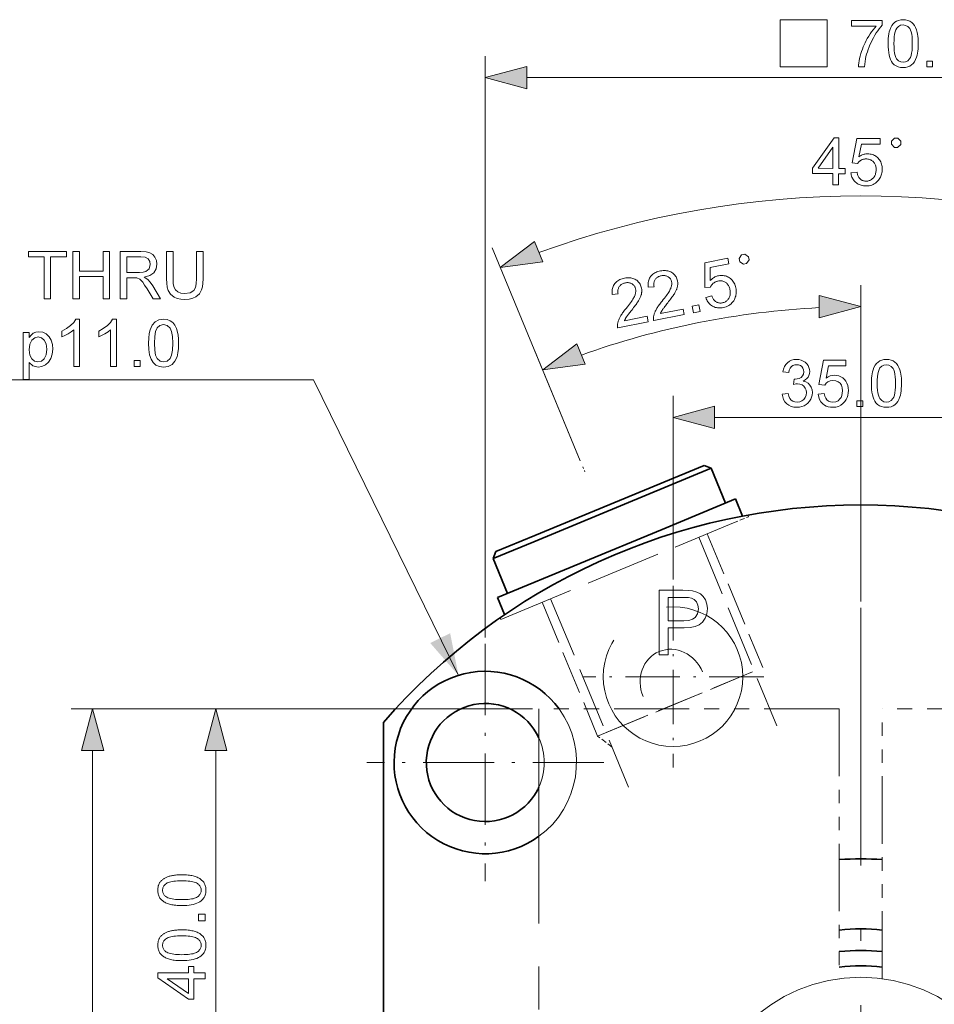
# Model space of a CAD drawing. Extents: x 8 to 406, y 8 to 280.
# Drawn here: x 183 to 225, y 137 to 183 of the extents above; entities that cross this region are included whole.
import ezdxf

# ---------------------------------------------------------------- set-up
doc = ezdxf.new("R2010")
doc.units = 0
for name, pattern in [('DASHDOT', [18.5, 12, -3, 0.5, -3]), ('DASHED', [15, 12, -3]), ('PHANTOM', [20, 10, -2, 2, -2, 2, -2])]:
    doc.linetypes.add(name, pattern=pattern)

msp = doc.modelspace()

# ---------------------------------------------------------------- linework, layer by layer
at = {"color": 7, "lineweight": 13}
for p, q in [((204.357, 153.901), (204.357, 180.982)), ((206.289, 179.982), (237.425, 179.982)), ((206.557, 150.576), (185.056, 150.576)), ((186.056, 87.508), (186.056, 148.644))]:
    msp.add_line(p, q, dxfattribs=at)
at = {"color": 7, "lineweight": 13, "ltscale": 0.268479}
msp.add_line((208.784, 162.137), (204.674, 172.058), dxfattribs=at)
at = {"color": 7, "lineweight": 13, "ltscale": 0.368468}
msp.add_line((221.857, 155.576), (221.857, 170.315), dxfattribs=at)
at = {"color": 7, "lineweight": 13, "ltscale": 0.13945}
msp.add_line((208.784, 162.137), (206.65, 167.29), dxfattribs=at)
at = {"color": 7, "lineweight": 13, "ltscale": 0.213836}
msp.add_line((213.107, 156.601), (213.107, 165.155), dxfattribs=at)
at = {"color": 7, "lineweight": 13, "ltscale": 0.340907}
msp.add_line((215.039, 164.155), (228.675, 164.155), dxfattribs=at)
at = {"color": 7, "lineweight": 35, "ltscale": 0.213585}
msp.add_line((214.557, 161.918), (206.664, 158.649), dxfattribs=at)
at = {"color": 7, "lineweight": 35, "ltscale": 0.008839}
for p, q in [((214.557, 161.918), (214.884, 161.783)), ((204.856, 157.9), (204.721, 157.574))]:
    msp.add_line(p, q, dxfattribs=at)
at = {"color": 7, "lineweight": 35, "ltscale": 0.223755}
msp.add_line((214.884, 161.783), (206.615, 158.358), dxfattribs=at)
at = {"color": 7, "linetype": 'DASHDOT', "lineweight": 13, "ltscale": 0.006638}
msp.add_line((208.899, 161.859), (209.001, 161.614), dxfattribs=at)
at = {"color": 7, "lineweight": 35, "ltscale": 0.04375}
for p, q in [((215.553, 160.166), (214.884, 161.783)), ((205.391, 155.957), (204.721, 157.574))]:
    msp.add_line(p, q, dxfattribs=at)
at = {"color": 7, "lineweight": 35, "ltscale": 0.092597}
msp.add_line((216.015, 160.358), (212.593, 158.94), dxfattribs=at)
at = {"color": 7, "lineweight": 35, "ltscale": 0.021665}
for p, q in [((216.347, 159.557), (216.015, 160.358)), ((205.26, 154.965), (204.929, 155.765))]:
    msp.add_line(p, q, dxfattribs=at)
at = {"color": 7, "linetype": 'DASHED', "lineweight": 13, "ltscale": 0.293372}
msp.add_line((205.081, 154.746), (215.922, 159.237), dxfattribs=at)
at = {"color": 7, "linetype": 'DASHED', "lineweight": 13, "ltscale": 0.019128}
msp.add_line((215.922, 159.237), (216.629, 159.529), dxfattribs=at)
at = {"color": 7, "linetype": 'DASHED', "lineweight": 13, "ltscale": 0.002008}
for p, q in [((216.598, 159.604), (216.629, 159.529)), ((205.05, 154.82), (205.081, 154.746))]:
    msp.add_line(p, q, dxfattribs=at)
at = {"color": 7, "lineweight": 35, "ltscale": 0.207403}
msp.add_line((212.593, 158.94), (204.929, 155.765), dxfattribs=at)
at = {"color": 7, "linetype": 'DASHED', "lineweight": 13, "ltscale": 0.16875}
for p, q in [((214.703, 158.732), (217.286, 152.496)), ((207.006, 155.544), (209.589, 149.307))]:
    msp.add_line(p, q, dxfattribs=at)
at = {"color": 7, "lineweight": 35, "ltscale": 0.051244}
msp.add_line((206.615, 158.358), (204.721, 157.574), dxfattribs=at)
at = {"color": 7, "lineweight": 35, "ltscale": 0.048915}
msp.add_line((206.664, 158.649), (204.856, 157.9), dxfattribs=at)
at = {"color": 7, "linetype": 'DASHED', "lineweight": 13, "ltscale": 0.2375}
for p, q in [((214.308, 158.568), (217.943, 149.791)), ((207.402, 155.707), (211.037, 146.931))]:
    msp.add_line(p, q, dxfattribs=at)
at = {"color": 7, "linetype": 'DASHDOT', "lineweight": 13, "ltscale": 0.21125}
for p, q in [((213.107, 156.301), (213.107, 147.851)), ((217.332, 152.076), (208.882, 152.076))]:
    msp.add_line(p, q, dxfattribs=at)
at = {"color": 7, "linetype": 'DASHDOT', "lineweight": 13}
msp.add_line((221.857, 155.276), (221.857, 105.876), dxfattribs=at)
at = {"color": 7, "linetype": 'DASHDOT', "lineweight": 13, "ltscale": 0.27625}
for p, q in [((204.357, 153.601), (204.357, 142.551)), ((209.882, 148.076), (198.832, 148.076))]:
    msp.add_line(p, q, dxfattribs=at)
at = {"color": 7, "linetype": 'DASHED', "lineweight": 13, "ltscale": 0.195527}
msp.add_line((209.589, 149.307), (216.815, 152.3), dxfattribs=at)
at = {"color": 7, "linetype": 'DASHED', "lineweight": 13, "ltscale": 0.175437}
msp.add_line((209.985, 149.471), (216.468, 152.157), dxfattribs=at)
at = {"color": 7, "lineweight": 13, "ltscale": 0.393881}
msp.add_line((206.557, 150.576), (190.802, 150.576), dxfattribs=at)
at = {"color": 7, "linetype": 'PHANTOM', "lineweight": 13, "ltscale": 0.35}
for p, q in [((220.857, 150.576), (206.857, 150.576)), ((236.857, 150.576), (222.857, 150.576))]:
    msp.add_line(p, q, dxfattribs=at)
at = {"color": 7, "linetype": 'PHANTOM', "lineweight": 13}
msp.add_line((206.857, 150.576), (206.857, 107.968), dxfattribs=at)
at = {"color": 7, "linetype": 'PHANTOM', "lineweight": 13, "ltscale": 0.314174}
for p, q in [((220.857, 150.576), (220.857, 138.009)), ((222.857, 138.009), (222.857, 150.576))]:
    msp.add_line(p, q, dxfattribs=at)
at = {"color": 7, "lineweight": 35}
msp.add_line((199.607, 118.421), (199.607, 149.946), dxfattribs=at)
at = {"color": 7, "linetype": 'DASHED', "lineweight": 13, "ltscale": 0.0214}
msp.add_line((210.269, 148.786), (209.589, 149.307), dxfattribs=at)
at = {"color": 7, "lineweight": 13, "ltscale": 0.403407}
msp.add_line((191.802, 132.508), (191.802, 148.644), dxfattribs=at)
at = {"color": 7, "lineweight": 13}
for points in [[(218.095, 180.482), (220.295, 180.482), (220.295, 182.682), (218.095, 182.682)], [(221.417, 182.376), (221.417, 182.651), (222.853, 182.651), (222.853, 182.429), (222.784, 182.35), (222.716, 182.263), (222.647, 182.168), (222.579, 182.066), (222.511, 181.955), (222.443, 181.837), (222.387, 181.731), (222.335, 181.625), (222.286, 181.518), (222.242, 181.41), (222.201, 181.301), (222.163, 181.192), (222.13, 181.081), (222.1, 180.97), (222.075, 180.854), (222.055, 180.734), (222.039, 180.61), (222.028, 180.482), (221.753, 180.482), (221.757, 180.571), (221.767, 180.665), (221.783, 180.766), (221.804, 180.873), (221.83, 180.985), (221.862, 181.104), (221.894, 181.207), (221.93, 181.31), (221.969, 181.411), (222.012, 181.511), (222.058, 181.611), (222.108, 181.709), (222.162, 181.806), (222.228, 181.916), (222.296, 182.02), (222.364, 182.118), (222.434, 182.21), (222.505, 182.296), (222.578, 182.376)], [(223.128, 181.566), (223.13, 181.691), (223.137, 181.808), (223.148, 181.917), (223.163, 182.019), (223.183, 182.112), (223.207, 182.197), (223.251, 182.311), (223.305, 182.41), (223.368, 182.493), (223.441, 182.561), (223.523, 182.614), (223.616, 182.652), (223.718, 182.674), (223.831, 182.682), (223.943, 182.674), (224.047, 182.651), (224.143, 182.611), (224.229, 182.557), (224.301, 182.489), (224.359, 182.407), (224.408, 182.312), (224.45, 182.203), (224.485, 182.082), (224.503, 182), (224.516, 181.908), (224.526, 181.804), (224.532, 181.69), (224.534, 181.566), (224.531, 181.441), (224.525, 181.325), (224.514, 181.217), (224.499, 181.116), (224.48, 181.023), (224.456, 180.938), (224.412, 180.823), (224.359, 180.725), (224.296, 180.641), (224.223, 180.573), (224.14, 180.52), (224.047, 180.482), (223.944, 180.459), (223.831, 180.451), (223.712, 180.46), (223.603, 180.485), (223.505, 180.527), (223.418, 180.586), (223.342, 180.662), (223.291, 180.74), (223.248, 180.827), (223.211, 180.925), (223.181, 181.032), (223.158, 181.15), (223.141, 181.279), (223.131, 181.417)], [(223.403, 181.567), (223.407, 181.397), (223.417, 181.249), (223.434, 181.121), (223.458, 181.014), (223.489, 180.927), (223.527, 180.862), (223.615, 180.77), (223.717, 180.714), (223.831, 180.696), (223.945, 180.714), (224.047, 180.77), (224.135, 180.862), (224.173, 180.928), (224.204, 181.015), (224.228, 181.122), (224.245, 181.249), (224.255, 181.398), (224.259, 181.567), (224.255, 181.732), (224.245, 181.878), (224.229, 182.004), (224.205, 182.11), (224.176, 182.197), (224.139, 182.265), (224.051, 182.361), (223.948, 182.418), (223.828, 182.438), (223.715, 182.421), (223.616, 182.37), (223.531, 182.285), (223.492, 182.211), (223.46, 182.119), (223.435, 182.008), (223.417, 181.879), (223.407, 181.732)], [(224.931, 180.482), (224.931, 180.757), (225.206, 180.757), (225.206, 180.482)], [(206.289, 180.5), (204.357, 179.982), (206.289, 179.464)], [(220.553, 174.983), (220.556, 175.51), (219.602, 175.514), (219.603, 175.762), (220.614, 177.183), (220.834, 177.182), (220.827, 175.756), (221.124, 175.755), (221.123, 175.507), (220.826, 175.508), (220.823, 174.982)], [(221.4, 175.555), (221.683, 175.578), (221.69, 175.537), (221.699, 175.499), (221.709, 175.463), (221.721, 175.428), (221.735, 175.396), (221.75, 175.366), (221.767, 175.338), (221.786, 175.312), (221.806, 175.288), (221.828, 175.266), (221.851, 175.246), (221.876, 175.228), (221.901, 175.212), (221.927, 175.198), (221.954, 175.187), (221.982, 175.177), (222.012, 175.17), (222.042, 175.164), (222.073, 175.161), (222.104, 175.16), (222.143, 175.161), (222.18, 175.165), (222.216, 175.173), (222.251, 175.183), (222.285, 175.196), (222.317, 175.212), (222.349, 175.231), (222.379, 175.253), (222.408, 175.278), (222.435, 175.305), (222.461, 175.336), (222.484, 175.368), (222.505, 175.402), (222.522, 175.438), (222.537, 175.476), (222.55, 175.516), (222.559, 175.558), (222.566, 175.602), (222.571, 175.647), (222.572, 175.695), (222.571, 175.74), (222.568, 175.783), (222.561, 175.825), (222.552, 175.864), (222.541, 175.902), (222.527, 175.937), (222.51, 175.971), (222.491, 176.003), (222.469, 176.032), (222.444, 176.06), (222.418, 176.086), (222.389, 176.109), (222.36, 176.129), (222.328, 176.146), (222.295, 176.161), (222.26, 176.173), (222.224, 176.183), (222.186, 176.19), (222.146, 176.194), (222.105, 176.195), (222.079, 176.195), (222.054, 176.193), (222.029, 176.19), (222.005, 176.186), (221.981, 176.181), (221.957, 176.175), (221.935, 176.167), (221.912, 176.158), (221.89, 176.148), (221.869, 176.137), (221.849, 176.125), (221.829, 176.112), (221.81, 176.099), (221.792, 176.085), (221.775, 176.07), (221.759, 176.054), (221.744, 176.038), (221.729, 176.021), (221.716, 176.003), (221.703, 175.984), (221.45, 176.019), (221.669, 177.147), (222.763, 177.142), (222.761, 176.884), (221.883, 176.888), (221.762, 176.298), (221.802, 176.324), (221.842, 176.347), (221.883, 176.367), (221.924, 176.385), (221.965, 176.4), (222.007, 176.412), (222.049, 176.422), (222.092, 176.429), (222.135, 176.432), (222.178, 176.434), (222.235, 176.431), (222.29, 176.425), (222.343, 176.415), (222.394, 176.401), (222.444, 176.382), (222.491, 176.36), (222.537, 176.334), (222.581, 176.304), (222.623, 176.27), (222.663, 176.232), (222.701, 176.19), (222.734, 176.147), (222.764, 176.101), (222.789, 176.053), (222.811, 176.003), (222.829, 175.95), (222.842, 175.895), (222.852, 175.838), (222.857, 175.779), (222.859, 175.717), (222.857, 175.659), (222.852, 175.601), (222.843, 175.546), (222.83, 175.492), (222.814, 175.439), (222.795, 175.389), (222.772, 175.34), (222.746, 175.292), (222.716, 175.246), (222.682, 175.202), (222.638, 175.152), (222.591, 175.106), (222.541, 175.067), (222.488, 175.032), (222.431, 175.003), (222.372, 174.979), (222.309, 174.961), (222.244, 174.948), (222.175, 174.94), (222.103, 174.938), (222.044, 174.94), (221.988, 174.945), (221.933, 174.954), (221.881, 174.966), (221.831, 174.981), (221.783, 175), (221.738, 175.022), (221.694, 175.047), (221.653, 175.076), (221.614, 175.108), (221.578, 175.143), (221.545, 175.18), (221.516, 175.22), (221.489, 175.261), (221.466, 175.305), (221.446, 175.35), (221.43, 175.398), (221.416, 175.448), (221.406, 175.501)], [(223.427, 176.729), (223.574, 176.728), (223.721, 176.874), (223.722, 177.021), (223.576, 177.168), (223.429, 177.169), (223.282, 177.023), (223.281, 176.876)], [(220.557, 175.757), (220.562, 176.749), (219.868, 175.761)], [(206.644, 172.352), (205.057, 171.134), (207.04, 171.395)], [(183.794, 169.684), (183.794, 171.64), (183.061, 171.64), (183.061, 171.884), (184.833, 171.884), (184.833, 171.64), (184.099, 171.64), (184.099, 169.684)], [(185.138, 169.684), (185.138, 171.884), (185.444, 171.884), (185.444, 170.968), (186.544, 170.968), (186.544, 171.884), (186.849, 171.884), (186.849, 169.684), (186.544, 169.684), (186.544, 170.723), (185.444, 170.723), (185.444, 169.684)], [(187.338, 169.684), (187.338, 171.884), (188.299, 171.884), (188.547, 171.87), (188.728, 171.825), (188.86, 171.744), (188.962, 171.617), (189.028, 171.46), (189.049, 171.288), (189.013, 171.073), (188.904, 170.896), (188.72, 170.765), (188.456, 170.693), (188.626, 170.583), (188.745, 170.451), (188.858, 170.287), (189.223, 169.684), (188.871, 169.684), (188.593, 170.146), (188.481, 170.322), (188.391, 170.451), (188.25, 170.597), (188.122, 170.652), (187.967, 170.662), (187.644, 170.662), (187.644, 169.684)], [(187.644, 170.907), (188.243, 170.907), (188.412, 170.917), (188.536, 170.948), (188.691, 171.081), (188.744, 171.28), (188.718, 171.423), (188.64, 171.539), (188.506, 171.615), (188.311, 171.64), (187.644, 171.64)], [(190.904, 171.884), (191.209, 171.884), (191.209, 170.617), (191.201, 170.412), (191.176, 170.237), (191.135, 170.092), (191.031, 169.916), (190.867, 169.776), (190.725, 169.708), (190.555, 169.667), (190.359, 169.654), (190.168, 169.666), (190.001, 169.701), (189.859, 169.76), (189.692, 169.89), (189.581, 170.068), (189.535, 170.218), (189.508, 170.401), (189.498, 170.617), (189.498, 171.884), (189.804, 171.884), (189.804, 170.627), (189.817, 170.381), (189.855, 170.209), (189.924, 170.09), (190.03, 170.002), (190.169, 169.947), (190.334, 169.929), (190.598, 169.965), (190.773, 170.073), (190.846, 170.199), (190.889, 170.383), (190.904, 170.627)], [(214.639, 169.736), (214.913, 169.815), (214.927, 169.777), (214.944, 169.741), (214.961, 169.708), (214.98, 169.676), (214.999, 169.648), (215.02, 169.621), (215.043, 169.597), (215.066, 169.575), (215.091, 169.556), (215.117, 169.539), (215.144, 169.524), (215.171, 169.511), (215.199, 169.501), (215.228, 169.493), (215.257, 169.487), (215.286, 169.483), (215.316, 169.482), (215.346, 169.482), (215.377, 169.485), (215.409, 169.491), (215.446, 169.5), (215.482, 169.511), (215.516, 169.525), (215.548, 169.542), (215.578, 169.562), (215.607, 169.584), (215.634, 169.609), (215.659, 169.637), (215.682, 169.667), (215.704, 169.7), (215.723, 169.734), (215.739, 169.771), (215.752, 169.808), (215.763, 169.847), (215.77, 169.887), (215.774, 169.929), (215.775, 169.972), (215.773, 170.016), (215.768, 170.062), (215.76, 170.109), (215.75, 170.153), (215.737, 170.194), (215.723, 170.234), (215.706, 170.271), (215.687, 170.305), (215.667, 170.337), (215.643, 170.367), (215.618, 170.394), (215.591, 170.418), (215.561, 170.441), (215.53, 170.46), (215.498, 170.477), (215.464, 170.491), (215.43, 170.502), (215.394, 170.51), (215.358, 170.515), (215.32, 170.517), (215.282, 170.516), (215.242, 170.512), (215.202, 170.505), (215.176, 170.499), (215.152, 170.493), (215.128, 170.485), (215.105, 170.476), (215.083, 170.466), (215.061, 170.455), (215.04, 170.443), (215.02, 170.43), (215.001, 170.416), (214.982, 170.401), (214.964, 170.385), (214.948, 170.368), (214.932, 170.351), (214.917, 170.334), (214.904, 170.316), (214.891, 170.297), (214.879, 170.278), (214.869, 170.258), (214.859, 170.238), (214.85, 170.218), (214.595, 170.2), (214.583, 171.35), (215.655, 171.565), (215.706, 171.312), (214.845, 171.139), (214.845, 170.536), (214.879, 170.57), (214.914, 170.601), (214.949, 170.629), (214.986, 170.655), (215.024, 170.678), (215.062, 170.698), (215.102, 170.716), (215.142, 170.731), (215.183, 170.743), (215.225, 170.753), (215.281, 170.762), (215.336, 170.767), (215.39, 170.768), (215.444, 170.764), (215.496, 170.756), (215.547, 170.744), (215.597, 170.728), (215.646, 170.707), (215.694, 170.682), (215.741, 170.653), (215.786, 170.62), (215.828, 170.584), (215.866, 170.545), (215.9, 170.503), (215.932, 170.458), (215.959, 170.41), (215.984, 170.359), (216.005, 170.305), (216.022, 170.248), (216.036, 170.188), (216.046, 170.13), (216.052, 170.073), (216.055, 170.017), (216.053, 169.961), (216.048, 169.907), (216.039, 169.853), (216.027, 169.801), (216.01, 169.749), (215.99, 169.698), (215.967, 169.648), (215.934, 169.59), (215.897, 169.536), (215.855, 169.487), (215.81, 169.442), (215.761, 169.403), (215.707, 169.367), (215.65, 169.337), (215.588, 169.311), (215.522, 169.29), (215.453, 169.273), (215.394, 169.263), (215.338, 169.257), (215.283, 169.254), (215.229, 169.256), (215.177, 169.261), (215.126, 169.269), (215.077, 169.282), (215.03, 169.298), (214.984, 169.318), (214.939, 169.342), (214.897, 169.368), (214.857, 169.398), (214.82, 169.431), (214.786, 169.466), (214.755, 169.504), (214.726, 169.545), (214.7, 169.588), (214.677, 169.635), (214.657, 169.684)], [(216.389, 171.293), (216.533, 171.322), (216.648, 171.495), (216.62, 171.638), (216.447, 171.754), (216.303, 171.725), (216.188, 171.552), (216.217, 171.408)], [(211.904, 168.866), (211.955, 168.612), (210.529, 168.326), (210.525, 168.345), (210.522, 168.364), (210.519, 168.383), (210.517, 168.402), (210.516, 168.421), (210.516, 168.44), (210.517, 168.459), (210.518, 168.478), (210.52, 168.497), (210.523, 168.516), (210.529, 168.548), (210.536, 168.579), (210.544, 168.611), (210.554, 168.643), (210.565, 168.675), (210.577, 168.707), (210.591, 168.74), (210.606, 168.773), (210.622, 168.805), (210.64, 168.838), (210.659, 168.872), (210.68, 168.907), (210.704, 168.943), (210.729, 168.981), (210.756, 169.02), (210.785, 169.06), (210.816, 169.102), (210.849, 169.145), (210.884, 169.189), (210.921, 169.234), (210.978, 169.304), (211.031, 169.371), (211.079, 169.435), (211.124, 169.495), (211.164, 169.552), (211.2, 169.605), (211.233, 169.655), (211.261, 169.702), (211.285, 169.746), (211.305, 169.786), (211.322, 169.824), (211.336, 169.862), (211.348, 169.898), (211.358, 169.934), (211.365, 169.969), (211.37, 170.003), (211.372, 170.036), (211.372, 170.068), (211.37, 170.099), (211.365, 170.13), (211.358, 170.16), (211.348, 170.19), (211.337, 170.218), (211.323, 170.244), (211.308, 170.269), (211.29, 170.293), (211.271, 170.315), (211.249, 170.336), (211.225, 170.355), (211.199, 170.373), (211.172, 170.389), (211.144, 170.402), (211.115, 170.413), (211.084, 170.422), (211.053, 170.428), (211.021, 170.432), (210.988, 170.433), (210.955, 170.432), (210.92, 170.428), (210.884, 170.422), (210.847, 170.413), (210.811, 170.403), (210.778, 170.39), (210.747, 170.376), (210.718, 170.359), (210.69, 170.34), (210.665, 170.32), (210.642, 170.297), (210.62, 170.273), (210.601, 170.246), (210.584, 170.218), (210.569, 170.188), (210.558, 170.158), (210.548, 170.125), (210.542, 170.092), (210.538, 170.057), (210.537, 170.021), (210.538, 169.984), (210.542, 169.945), (210.548, 169.905), (210.27, 169.878), (210.266, 169.939), (210.265, 169.998), (210.267, 170.054), (210.273, 170.108), (210.283, 170.16), (210.297, 170.21), (210.314, 170.257), (210.335, 170.302), (210.36, 170.344), (210.388, 170.385), (210.42, 170.423), (210.454, 170.458), (210.492, 170.49), (210.534, 170.52), (210.578, 170.547), (210.625, 170.572), (210.676, 170.593), (210.729, 170.613), (210.786, 170.629), (210.846, 170.643), (210.907, 170.653), (210.966, 170.659), (211.024, 170.662), (211.079, 170.661), (211.133, 170.655), (211.184, 170.646), (211.234, 170.632), (211.282, 170.615), (211.328, 170.594), (211.372, 170.569), (211.413, 170.54), (211.452, 170.51), (211.486, 170.476), (211.518, 170.441), (211.546, 170.403), (211.571, 170.363), (211.593, 170.32), (211.611, 170.275), (211.627, 170.228), (211.638, 170.178), (211.643, 170.152), (211.647, 170.126), (211.649, 170.1), (211.65, 170.074), (211.651, 170.047), (211.65, 170.02), (211.648, 169.994), (211.645, 169.967), (211.641, 169.94), (211.636, 169.913), (211.63, 169.886), (211.622, 169.858), (211.613, 169.829), (211.603, 169.8), (211.592, 169.77), (211.579, 169.74), (211.564, 169.71), (211.549, 169.678), (211.531, 169.647), (211.513, 169.614), (211.493, 169.58), (211.469, 169.544), (211.443, 169.504), (211.414, 169.462), (211.382, 169.418), (211.348, 169.37), (211.31, 169.32), (211.27, 169.267), (211.227, 169.211), (211.181, 169.153), (211.142, 169.105), (211.107, 169.06), (211.075, 169.019), (211.045, 168.981), (211.019, 168.946), (210.995, 168.914), (210.974, 168.886), (210.956, 168.861), (210.941, 168.839), (210.929, 168.82), (210.918, 168.803), (210.909, 168.786), (210.899, 168.77), (210.89, 168.753), (210.881, 168.736), (210.873, 168.72), (210.866, 168.703), (210.859, 168.687), (210.852, 168.671), (210.846, 168.654)], [(213.58, 169.201), (213.631, 168.947), (212.205, 168.662), (212.201, 168.681), (212.198, 168.7), (212.195, 168.719), (212.193, 168.738), (212.192, 168.757), (212.192, 168.776), (212.193, 168.795), (212.194, 168.814), (212.196, 168.833), (212.199, 168.852), (212.205, 168.883), (212.212, 168.915), (212.22, 168.946), (212.23, 168.978), (212.241, 169.01), (212.253, 169.043), (212.267, 169.075), (212.282, 169.108), (212.298, 169.141), (212.316, 169.173), (212.335, 169.207), (212.357, 169.242), (212.38, 169.279), (212.405, 169.316), (212.432, 169.355), (212.461, 169.395), (212.492, 169.437), (212.525, 169.48), (212.56, 169.524), (212.597, 169.569), (212.654, 169.64), (212.707, 169.706), (212.755, 169.77), (212.8, 169.83), (212.84, 169.887), (212.877, 169.94), (212.909, 169.991), (212.937, 170.038), (212.961, 170.081), (212.981, 170.121), (212.998, 170.16), (213.012, 170.197), (213.024, 170.234), (213.034, 170.269), (213.041, 170.304), (213.046, 170.338), (213.048, 170.371), (213.048, 170.403), (213.046, 170.434), (213.041, 170.465), (213.034, 170.496), (213.024, 170.525), (213.013, 170.553), (212.999, 170.579), (212.984, 170.604), (212.966, 170.628), (212.947, 170.65), (212.925, 170.671), (212.901, 170.69), (212.875, 170.708), (212.848, 170.724), (212.82, 170.737), (212.791, 170.748), (212.76, 170.757), (212.729, 170.763), (212.697, 170.767), (212.665, 170.768), (212.631, 170.767), (212.596, 170.763), (212.56, 170.757), (212.523, 170.749), (212.488, 170.738), (212.454, 170.725), (212.423, 170.711), (212.394, 170.694), (212.366, 170.676), (212.341, 170.655), (212.318, 170.632), (212.296, 170.608), (212.277, 170.581), (212.26, 170.553), (212.245, 170.524), (212.234, 170.493), (212.224, 170.461), (212.218, 170.427), (212.214, 170.392), (212.213, 170.356), (212.214, 170.319), (212.218, 170.28), (212.224, 170.24), (211.946, 170.214), (211.942, 170.275), (211.941, 170.333), (211.943, 170.39), (211.949, 170.444), (211.959, 170.495), (211.973, 170.545), (211.99, 170.592), (212.011, 170.637), (212.036, 170.68), (212.064, 170.72), (212.096, 170.758), (212.131, 170.793), (212.169, 170.826), (212.21, 170.855), (212.254, 170.883), (212.301, 170.907), (212.352, 170.929), (212.405, 170.948), (212.462, 170.964), (212.522, 170.978), (212.583, 170.988), (212.643, 170.995), (212.7, 170.997), (212.755, 170.996), (212.809, 170.99), (212.861, 170.981), (212.91, 170.968), (212.958, 170.95), (213.004, 170.929), (213.048, 170.904), (213.09, 170.876), (213.128, 170.845), (213.163, 170.812), (213.194, 170.776), (213.222, 170.738), (213.247, 170.698), (213.269, 170.655), (213.287, 170.61), (213.303, 170.563), (213.314, 170.513), (213.319, 170.487), (213.323, 170.461), (213.325, 170.435), (213.327, 170.409), (213.327, 170.382), (213.326, 170.356), (213.324, 170.329), (213.321, 170.302), (213.317, 170.275), (213.312, 170.248), (213.306, 170.221), (213.298, 170.193), (213.29, 170.164), (213.279, 170.135), (213.268, 170.106), (213.255, 170.076), (213.24, 170.045), (213.225, 170.014), (213.208, 169.982), (213.189, 169.95), (213.169, 169.916), (213.145, 169.879), (213.119, 169.84), (213.09, 169.798), (213.058, 169.753), (213.024, 169.705), (212.986, 169.655), (212.946, 169.602), (212.903, 169.547), (212.857, 169.488), (212.819, 169.44), (212.783, 169.396), (212.751, 169.354), (212.721, 169.316), (212.695, 169.281), (212.671, 169.25), (212.65, 169.221), (212.632, 169.196), (212.617, 169.174), (212.605, 169.156), (212.595, 169.139), (212.585, 169.122), (212.575, 169.105), (212.566, 169.088), (212.558, 169.072), (212.549, 169.055), (212.542, 169.039), (212.535, 169.022), (212.528, 169.006), (212.522, 168.99)], [(219.925, 168.797), (221.857, 169.315), (219.925, 169.833)], [(214.063, 169.033), (214.003, 169.335), (214.305, 169.395), (214.365, 169.094)], [(185.453, 166.525), (185.178, 166.525), (185.178, 168.24), (185.064, 168.147), (184.918, 168.054), (184.765, 167.973), (184.628, 167.915), (184.628, 168.175), (184.845, 168.293), (185.032, 168.432), (185.179, 168.581), (185.276, 168.725), (185.453, 168.725)], [(187.165, 166.525), (186.89, 166.525), (186.89, 168.24), (186.775, 168.147), (186.629, 168.054), (186.476, 167.973), (186.34, 167.915), (186.34, 168.175), (186.556, 168.293), (186.743, 168.432), (186.891, 168.581), (186.987, 168.725), (187.165, 168.725)], [(188.662, 167.609), (188.671, 167.852), (188.697, 168.062), (188.741, 168.241), (188.838, 168.454), (188.974, 168.605), (189.149, 168.695), (189.365, 168.725), (189.529, 168.708), (189.677, 168.655), (189.8, 168.568), (189.893, 168.451), (189.963, 168.303), (190.019, 168.126), (190.046, 167.983), (190.062, 167.811), (190.067, 167.609), (190.059, 167.369), (190.033, 167.159), (189.99, 166.981), (189.892, 166.768), (189.757, 166.616), (189.581, 166.525), (189.365, 166.495), (189.172, 166.518), (189.009, 166.589), (188.875, 166.706), (188.782, 166.87), (188.715, 167.076), (188.675, 167.322)], [(188.937, 167.61), (188.951, 167.292), (188.992, 167.057), (189.06, 166.905), (189.198, 166.781), (189.365, 166.739), (189.531, 166.781), (189.669, 166.906), (189.738, 167.058), (189.779, 167.293), (189.792, 167.61), (189.779, 167.921), (189.739, 168.154), (189.673, 168.308), (189.535, 168.438), (189.362, 168.481), (189.197, 168.443), (189.065, 168.329), (188.994, 168.162), (188.951, 167.923)], [(182.826, 165.914), (182.826, 168.114), (183.101, 168.114), (183.101, 167.871), (183.19, 167.991), (183.291, 168.076), (183.408, 168.128), (183.548, 168.145), (183.734, 168.119), (183.896, 168.041), (184.028, 167.915), (184.124, 167.747), (184.181, 167.549), (184.201, 167.332), (184.179, 167.101), (184.114, 166.895), (184.008, 166.724), (183.862, 166.598), (183.692, 166.521), (183.514, 166.495), (183.275, 166.558), (183.101, 166.716), (183.101, 165.914)], [(183.101, 167.306), (183.13, 167.054), (183.22, 166.878), (183.351, 166.774), (183.508, 166.739), (183.668, 166.775), (183.803, 166.883), (183.895, 167.066), (183.926, 167.327), (183.896, 167.579), (183.806, 167.758), (183.674, 167.865), (183.52, 167.9), (183.364, 167.862), (183.228, 167.748), (183.132, 167.562)], [(208.619, 167.584), (207.032, 166.366), (209.015, 166.627)], [(187.99, 166.525), (187.99, 166.8), (188.265, 166.8), (188.265, 166.525)], [(218.193, 165.235), (218.468, 165.266), (218.505, 165.138), (218.553, 165.037), (218.614, 164.962), (218.689, 164.91), (218.779, 164.879), (218.885, 164.868), (219.01, 164.883), (219.116, 164.925), (219.205, 164.996), (219.271, 165.087), (219.311, 165.192), (219.324, 165.311), (219.311, 165.423), (219.272, 165.522), (219.206, 165.606), (219.121, 165.671), (219.021, 165.71), (218.907, 165.723), (218.824, 165.716), (218.722, 165.693), (218.752, 165.938), (218.793, 165.935), (218.894, 165.944), (218.989, 165.973), (219.076, 166.02), (219.146, 166.088), (219.188, 166.176), (219.202, 166.284), (219.191, 166.373), (219.16, 166.45), (219.108, 166.518), (219.04, 166.569), (218.96, 166.6), (218.868, 166.61), (218.776, 166.6), (218.694, 166.569), (218.624, 166.518), (218.567, 166.447), (218.525, 166.355), (218.499, 166.243), (218.224, 166.274), (218.255, 166.404), (218.302, 166.519), (218.363, 166.619), (218.44, 166.703), (218.529, 166.769), (218.629, 166.817), (218.739, 166.845), (218.859, 166.855), (218.971, 166.846), (219.077, 166.821), (219.177, 166.778), (219.267, 166.721), (219.341, 166.652), (219.4, 166.57), (219.442, 166.48), (219.468, 166.386), (219.477, 166.289), (219.468, 166.198), (219.443, 166.112), (219.401, 166.032), (219.342, 165.96), (219.267, 165.899), (219.176, 165.848), (219.296, 165.808), (219.399, 165.746), (219.484, 165.662), (219.548, 165.56), (219.586, 165.443), (219.599, 165.309), (219.591, 165.198), (219.566, 165.094), (219.525, 164.997), (219.468, 164.907), (219.394, 164.823), (219.308, 164.752), (219.213, 164.696), (219.109, 164.656), (218.997, 164.632), (218.876, 164.624), (218.74, 164.635), (218.617, 164.667), (218.506, 164.72), (218.406, 164.794), (218.323, 164.886), (218.26, 164.99), (218.217, 165.106)], [(219.874, 165.235), (220.149, 165.266), (220.177, 165.145), (220.222, 165.046), (220.282, 164.968), (220.359, 164.913), (220.45, 164.88), (220.557, 164.868), (220.687, 164.884), (220.797, 164.932), (220.886, 165.012), (220.938, 165.089), (220.975, 165.178), (220.997, 165.279), (221.005, 165.392), (220.992, 165.531), (220.955, 165.649), (220.893, 165.747), (220.806, 165.819), (220.695, 165.862), (220.559, 165.877), (220.432, 165.862), (220.328, 165.817), (220.245, 165.749), (220.18, 165.663), (219.905, 165.693), (220.118, 166.824), (221.157, 166.824), (221.157, 166.549), (220.345, 166.549), (220.24, 165.98), (220.335, 166.042), (220.432, 166.086), (220.531, 166.112), (220.633, 166.121), (220.739, 166.113), (220.837, 166.089), (220.929, 166.049), (221.014, 165.993), (221.092, 165.921), (221.16, 165.837), (221.212, 165.743), (221.25, 165.641), (221.272, 165.529), (221.28, 165.408), (221.273, 165.292), (221.253, 165.182), (221.219, 165.079), (221.172, 164.982), (221.112, 164.891), (221.024, 164.795), (220.925, 164.72), (220.814, 164.667), (220.69, 164.635), (220.555, 164.624), (220.444, 164.631), (220.341, 164.651), (220.246, 164.684), (220.16, 164.731), (220.083, 164.791), (220.001, 164.882), (219.939, 164.986), (219.897, 165.104)], [(222.349, 165.738), (222.351, 165.864), (222.358, 165.981), (222.369, 166.09), (222.384, 166.191), (222.404, 166.285), (222.428, 166.37), (222.472, 166.484), (222.526, 166.583), (222.589, 166.666), (222.661, 166.734), (222.744, 166.787), (222.837, 166.824), (222.939, 166.847), (223.052, 166.855), (223.163, 166.847), (223.267, 166.823), (223.364, 166.784), (223.449, 166.73), (223.522, 166.662), (223.58, 166.58), (223.629, 166.484), (223.671, 166.376), (223.706, 166.255), (223.724, 166.173), (223.737, 166.08), (223.747, 165.977), (223.753, 165.863), (223.755, 165.738), (223.752, 165.614), (223.746, 165.498), (223.735, 165.389), (223.72, 165.288), (223.701, 165.195), (223.677, 165.11), (223.633, 164.996), (223.58, 164.897), (223.516, 164.814), (223.444, 164.745), (223.361, 164.692), (223.268, 164.654), (223.165, 164.632), (223.052, 164.624), (222.932, 164.632), (222.824, 164.658), (222.726, 164.7), (222.639, 164.759), (222.562, 164.835), (222.512, 164.912), (222.469, 165), (222.432, 165.097), (222.402, 165.205), (222.379, 165.323), (222.362, 165.451), (222.352, 165.59)], [(222.624, 165.739), (222.627, 165.57), (222.638, 165.421), (222.655, 165.294), (222.679, 165.186), (222.71, 165.1), (222.747, 165.034), (222.836, 164.942), (222.938, 164.887), (223.052, 164.868), (223.166, 164.887), (223.267, 164.943), (223.356, 165.035), (223.394, 165.101), (223.425, 165.187), (223.449, 165.294), (223.466, 165.422), (223.476, 165.57), (223.48, 165.739), (223.476, 165.905), (223.466, 166.05), (223.45, 166.176), (223.426, 166.283), (223.396, 166.37), (223.36, 166.437), (223.272, 166.533), (223.169, 166.591), (223.049, 166.61), (222.935, 166.593), (222.836, 166.542), (222.752, 166.458), (222.713, 166.384), (222.681, 166.291), (222.656, 166.181), (222.638, 166.052), (222.628, 165.905)], [(215.039, 164.672), (213.107, 164.155), (215.039, 163.637)], [(221.677, 164.655), (221.677, 164.93), (221.952, 164.93), (221.952, 164.655)], [(212.459, 153.101), (212.459, 156.101), (213.571, 156.101), (213.83, 156.094), (214.019, 156.073), (214.219, 156.02), (214.383, 155.935), (214.515, 155.813), (214.619, 155.65), (214.686, 155.458), (214.709, 155.248), (214.683, 155.01), (214.604, 154.798), (214.473, 154.611), (214.331, 154.497), (214.142, 154.416), (213.905, 154.367), (213.621, 154.351), (212.876, 154.351), (212.876, 153.101)], [(212.876, 154.684), (213.616, 154.684), (213.838, 154.7), (214.011, 154.749), (214.138, 154.829), (214.254, 155.003), (214.292, 155.236), (214.269, 155.413), (214.201, 155.562), (214.096, 155.674), (213.962, 155.741), (213.826, 155.761), (213.609, 155.768), (212.876, 155.768)], [(186.573, 148.644), (186.056, 150.576), (185.538, 148.644)], [(192.319, 148.644), (191.802, 150.576), (191.284, 148.644)], [(190.217, 141.411), (190.14, 141.412), (190.067, 141.414), (189.996, 141.418), (189.929, 141.424), (189.865, 141.431), (189.803, 141.44), (189.745, 141.45), (189.69, 141.462), (189.638, 141.476), (189.589, 141.491), (189.542, 141.508), (189.498, 141.526), (189.456, 141.546), (189.416, 141.568), (189.378, 141.591), (189.342, 141.616), (189.309, 141.642), (189.278, 141.67), (189.249, 141.699), (189.222, 141.73), (189.197, 141.762), (189.175, 141.796), (189.156, 141.832), (189.139, 141.87), (189.125, 141.909), (189.113, 141.949), (189.104, 141.992), (189.098, 142.035), (189.094, 142.081), (189.093, 142.128), (189.093, 142.163), (189.096, 142.197), (189.099, 142.231), (189.104, 142.263), (189.11, 142.294), (189.118, 142.325), (189.128, 142.355), (189.138, 142.384), (189.15, 142.412), (189.164, 142.439), (189.179, 142.465), (189.195, 142.49), (189.212, 142.515), (189.231, 142.538), (189.251, 142.561), (189.272, 142.582), (189.295, 142.603), (189.318, 142.623), (189.343, 142.642), (189.37, 142.659), (189.397, 142.677), (189.426, 142.693), (189.455, 142.708), (189.486, 142.723), (189.518, 142.737), (189.552, 142.75), (189.586, 142.763), (189.622, 142.775), (189.659, 142.786), (189.697, 142.796), (189.737, 142.805), (189.779, 142.814), (189.824, 142.821), (189.872, 142.828), (189.923, 142.833), (189.976, 142.838), (190.032, 142.841), (190.091, 142.844), (190.153, 142.845), (190.217, 142.846), (190.293, 142.845), (190.366, 142.842), (190.436, 142.838), (190.503, 142.833), (190.567, 142.826), (190.628, 142.817), (190.686, 142.807), (190.741, 142.795), (190.793, 142.781), (190.842, 142.766), (190.888, 142.749), (190.933, 142.731), (190.975, 142.711), (191.015, 142.69), (191.053, 142.667), (191.088, 142.642), (191.122, 142.616), (191.153, 142.588), (191.182, 142.559), (191.209, 142.528), (191.234, 142.496), (191.256, 142.462), (191.276, 142.426), (191.292, 142.388), (191.307, 142.349), (191.318, 142.308), (191.327, 142.266), (191.334, 142.222), (191.338, 142.176), (191.339, 142.128), (191.337, 142.066), (191.33, 142.006), (191.319, 141.95), (191.303, 141.896), (191.282, 141.844), (191.257, 141.796), (191.227, 141.75), (191.193, 141.707), (191.154, 141.666), (191.111, 141.629), (191.053, 141.587), (190.987, 141.55), (190.915, 141.518), (190.836, 141.489), (190.75, 141.465), (190.657, 141.446), (190.557, 141.43), (190.451, 141.42), (190.337, 141.413)], [(190.217, 141.689), (190.321, 141.69), (190.419, 141.694), (190.509, 141.7), (190.592, 141.709), (190.668, 141.72), (190.736, 141.734), (190.798, 141.751), (190.852, 141.77), (190.898, 141.791), (190.938, 141.815), (190.972, 141.841), (191.002, 141.868), (191.029, 141.897), (191.053, 141.926), (191.072, 141.957), (191.088, 141.989), (191.101, 142.022), (191.11, 142.056), (191.115, 142.092), (191.117, 142.128), (191.115, 142.165), (191.11, 142.2), (191.101, 142.235), (191.088, 142.268), (191.072, 142.299), (191.052, 142.33), (191.029, 142.36), (191.002, 142.388), (190.971, 142.415), (190.937, 142.441), (190.897, 142.465), (190.851, 142.487), (190.797, 142.506), (190.735, 142.522), (190.667, 142.536), (190.591, 142.548), (190.508, 142.557), (190.418, 142.563), (190.321, 142.567), (190.217, 142.568), (190.112, 142.567), (190.014, 142.563), (189.924, 142.557), (189.84, 142.548), (189.765, 142.536), (189.696, 142.522), (189.635, 142.506), (189.581, 142.487), (189.534, 142.465), (189.495, 142.441), (189.461, 142.415), (189.431, 142.388), (189.404, 142.359), (189.381, 142.33), (189.361, 142.299), (189.345, 142.267), (189.332, 142.233), (189.323, 142.198), (189.318, 142.162), (189.316, 142.125), (189.318, 142.089), (189.323, 142.054), (189.33, 142.02), (189.341, 141.988), (189.356, 141.958), (189.373, 141.929), (189.393, 141.901), (189.417, 141.876), (189.444, 141.851), (189.474, 141.828), (189.517, 141.802), (189.568, 141.778), (189.625, 141.757), (189.689, 141.739), (189.76, 141.723), (189.838, 141.711), (189.922, 141.701), (190.014, 141.694), (190.112, 141.69)], [(191.302, 140.709), (190.994, 140.709), (190.994, 141.016), (191.302, 141.016)], [(190.217, 138.848), (190.14, 138.849), (190.067, 138.851), (189.996, 138.855), (189.929, 138.861), (189.865, 138.868), (189.803, 138.877), (189.745, 138.887), (189.69, 138.899), (189.638, 138.913), (189.589, 138.928), (189.542, 138.945), (189.498, 138.963), (189.456, 138.983), (189.416, 139.005), (189.378, 139.028), (189.342, 139.052), (189.309, 139.079), (189.278, 139.106), (189.249, 139.136), (189.222, 139.167), (189.197, 139.199), (189.175, 139.233), (189.156, 139.269), (189.139, 139.306), (189.125, 139.345), (189.113, 139.386), (189.104, 139.428), (189.098, 139.472), (189.094, 139.518), (189.093, 139.565), (189.093, 139.6), (189.096, 139.634), (189.099, 139.667), (189.104, 139.7), (189.11, 139.731), (189.118, 139.762), (189.128, 139.792), (189.138, 139.821), (189.15, 139.849), (189.164, 139.876), (189.179, 139.902), (189.195, 139.927), (189.212, 139.952), (189.231, 139.975), (189.251, 139.998), (189.272, 140.019), (189.295, 140.04), (189.318, 140.06), (189.343, 140.078), (189.37, 140.096), (189.397, 140.113), (189.426, 140.13), (189.455, 140.145), (189.486, 140.16), (189.518, 140.174), (189.552, 140.187), (189.586, 140.2), (189.622, 140.212), (189.659, 140.223), (189.697, 140.233), (189.737, 140.242), (189.779, 140.251), (189.824, 140.258), (189.872, 140.265), (189.923, 140.27), (189.976, 140.274), (190.032, 140.278), (190.091, 140.28), (190.153, 140.282), (190.217, 140.282), (190.293, 140.282), (190.366, 140.279), (190.436, 140.275), (190.503, 140.27), (190.567, 140.263), (190.628, 140.254), (190.686, 140.243), (190.741, 140.231), (190.793, 140.218), (190.842, 140.203), (190.888, 140.186), (190.933, 140.168), (190.975, 140.148), (191.015, 140.127), (191.053, 140.104), (191.088, 140.079), (191.122, 140.053), (191.153, 140.025), (191.182, 139.996), (191.209, 139.965), (191.234, 139.933), (191.256, 139.898), (191.276, 139.863), (191.292, 139.825), (191.307, 139.786), (191.318, 139.745), (191.327, 139.703), (191.334, 139.658), (191.338, 139.613), (191.339, 139.565), (191.337, 139.503), (191.33, 139.443), (191.319, 139.386), (191.303, 139.332), (191.282, 139.281), (191.257, 139.232), (191.227, 139.187), (191.193, 139.143), (191.154, 139.103), (191.111, 139.065), (191.053, 139.024), (190.987, 138.987), (190.915, 138.954), (190.836, 138.926), (190.75, 138.902), (190.657, 138.883), (190.557, 138.867), (190.451, 138.856), (190.337, 138.85)], [(190.217, 139.125), (190.321, 139.127), (190.419, 139.13), (190.509, 139.137), (190.592, 139.146), (190.668, 139.157), (190.736, 139.171), (190.798, 139.188), (190.852, 139.207), (190.898, 139.228), (190.938, 139.252), (190.972, 139.278), (191.002, 139.305), (191.029, 139.334), (191.053, 139.363), (191.072, 139.394), (191.088, 139.426), (191.101, 139.459), (191.11, 139.493), (191.115, 139.528), (191.117, 139.565), (191.115, 139.602), (191.11, 139.637), (191.101, 139.671), (191.088, 139.704), (191.072, 139.736), (191.052, 139.767), (191.029, 139.797), (191.002, 139.825), (190.971, 139.852), (190.937, 139.878), (190.897, 139.902), (190.851, 139.924), (190.797, 139.943), (190.735, 139.959), (190.667, 139.973), (190.591, 139.984), (190.508, 139.993), (190.418, 140), (190.321, 140.003), (190.217, 140.005), (190.112, 140.003), (190.014, 140), (189.924, 139.993), (189.84, 139.984), (189.765, 139.973), (189.696, 139.959), (189.635, 139.943), (189.581, 139.924), (189.534, 139.902), (189.495, 139.878), (189.461, 139.852), (189.431, 139.825), (189.404, 139.796), (189.381, 139.767), (189.361, 139.736), (189.345, 139.703), (189.332, 139.67), (189.323, 139.635), (189.318, 139.599), (189.316, 139.562), (189.318, 139.526), (189.323, 139.491), (189.33, 139.457), (189.341, 139.425), (189.356, 139.395), (189.373, 139.366), (189.393, 139.338), (189.417, 139.312), (189.444, 139.288), (189.474, 139.265), (189.517, 139.238), (189.568, 139.215), (189.625, 139.194), (189.689, 139.176), (189.76, 139.16), (189.838, 139.148), (189.922, 139.138), (190.014, 139.131), (190.112, 139.127)], [(191.302, 138.004), (190.775, 138.004), (190.775, 137.05), (190.527, 137.05), (189.102, 138.054), (189.102, 138.274), (190.527, 138.274), (190.527, 138.572), (190.775, 138.572), (190.775, 138.274), (191.302, 138.274)], [(190.527, 138.004), (189.535, 138.004), (190.527, 137.316)]]:
    msp.add_lwpolyline(points, close=True, dxfattribs=at)
msp.add_lwpolyline([(203.107, 152.138), (196.344, 165.905), (166.515, 165.905)], dxfattribs=at)
at = {"color": 7, "linetype": 'DASHED', "lineweight": 13}
for centre, radius in [((213.107, 152.076), 3.25), ((221.857, 130.576), 7.5)]:
    msp.add_circle(centre, radius, dxfattribs=at)
at = {"color": 7, "lineweight": 13}
for radius, start, end in [(43.9, 70.0222, 109.9778), (38.739, 92.8585, 109.6415)]:
    msp.add_arc((221.857, 130.576), radius, start, end, dxfattribs=at)
at = {"color": 7, "lineweight": 35}
for centre, radius, start, end in [((221.857, 130.576), 29.5, 41.0412, 138.9588), ((204.357, 148.076), 4.25, 36.0318, 306.0325), ((204.357, 148.076), 2.75, 24.6212, 331.3521), ((204.357, 148.076), 2.75, 331.3521, 335.3788), ((221.857, 130.576), 13.015, 85.5935, 94.4066), ((221.857, 130.576), 9.75, 84.1132, 95.8869), ((221.857, 130.576), 8.75, 83.4377, 96.5625), ((221.857, 130.576), 8.75, 83.4376, 96.5624), ((221.857, 130.576), 8.028, 82.8447, 97.1553)]:
    msp.add_arc(centre, radius, start, end, dxfattribs=at)
at = {"color": 7, "linetype": 'DASHED', "lineweight": 13}
for radius, start, end in [(4.25, 306.0325, 36.0318), (2.75, 335.3788, 24.6212)]:
    msp.add_arc((204.357, 148.076), radius, start, end, dxfattribs=at)
msp.add_ellipse((213.099, 151.72), major_axis=(0.633, -1.529), ratio=0.906308, start_param=1.570898, end_param=4.712465, dxfattribs=at)
at = {"color": 7, "lineweight": 13}
for points in [[(206.289, 180.5), (204.357, 179.982), (206.289, 180.5), (206.289, 179.464)], [(206.644, 172.352), (205.057, 171.134), (206.644, 172.352), (207.04, 171.395)], [(219.925, 168.797), (221.857, 169.315), (219.925, 168.797), (219.925, 169.833)], [(208.619, 167.584), (207.032, 166.366), (208.619, 167.584), (209.015, 166.627)], [(215.039, 164.672), (213.107, 164.155), (215.039, 164.672), (215.039, 163.637)], [(201.79, 153.644), (203.107, 152.138), (202.72, 154.1)], [(186.573, 148.644), (186.056, 150.576), (186.573, 148.644), (185.538, 148.644)], [(192.319, 148.644), (191.802, 150.576), (192.319, 148.644), (191.284, 148.644)]]:
    msp.add_solid(points, dxfattribs=at)

doc.saveas('drawing.dxf')
